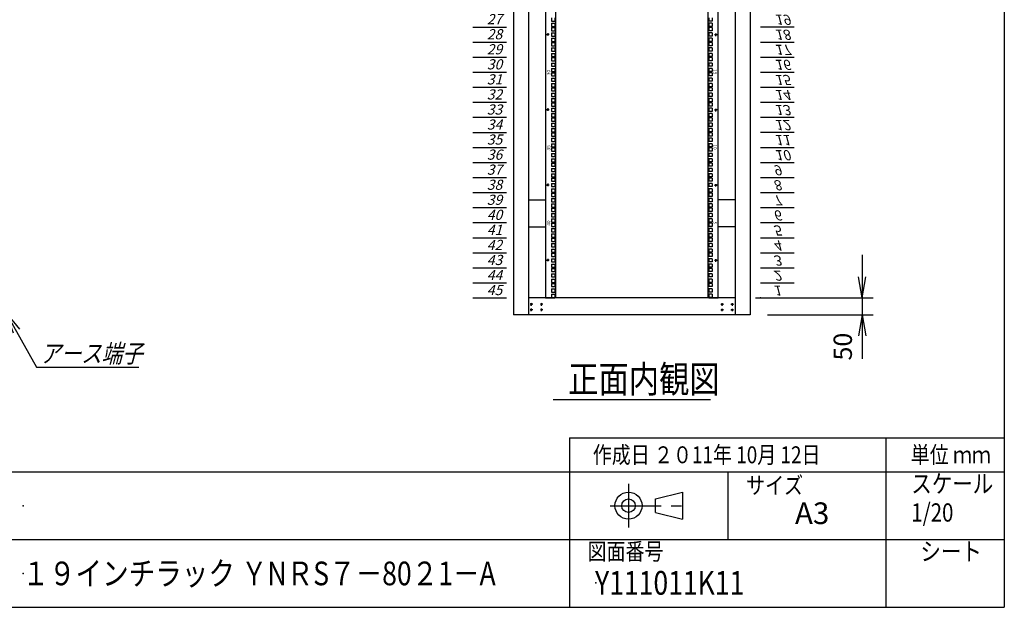
# Model space of a CAD drawing. Units: millimetres. Extents: x 0 to 398, y 1 to 284.
# Drawn here: x 252 to 398, y 5 to 92 of the extents above; entities that cross this region are included whole.
import ezdxf

# ---------------------------------------------------------------- set-up
doc = ezdxf.new("R2010")
doc.units = ezdxf.units.MM
doc.header["$MEASUREMENT"] = 0
doc.linetypes.add('CENTER', pattern=[12, 7.5, -1.5, 1.5, -1.5])
doc.styles.get("Standard").update_dxf_attribs({"font": 'txt', "bigfont": 'EXTFONT'})
doc.dimstyles.get("Standard").update_dxf_attribs({"dimtxt": 0.18, "dimasz": 0.18, "dimexe": 0.18, "dimexo": 0.0625, "dimgap": 0.09, "dimtad": 0, "dimtih": 1, "dimtoh": 1, "dimdec": 4, "dimzin": 0, "dimdsep": 46, "dimtxsty": 'Standard', "dimcen": 0.09, "dimadec": 0, "dimazin": 0, "dimtfac": 1, "dimtdec": 4, "dimtofl": 0, "dimtmove": 0, "dimatfit": 3, "dimfxl": 1, "dimtolj": 1, "dimtzin": 0, "dimarcsym": 0})

# ---------------------------------------------------------------- blocks, each defined once
blk = doc.blocks.new('DTL0011')
at = {"color": 0, "linetype": 'CENTER'}
for p, q in [((4.54, 0), (-4.54, 0)), ((0, 4.54), (0, -4.54)), ((34.54, 0), (25.46, 0)), ((30, 4.54), (30, -4.54)), ((4.54, -16), (-4.54, -16)), ((0, -11.46), (0, -20.54)), ((34.54, -16), (25.46, -16)), ((30, -11.46), (30, -20.54))]:
    blk.add_line(p, q, dxfattribs=at)
at = {"color": 0, "linetype": 'Continuous'}
for centre in [(0, 0), (30, 0), (0, -16), (30, -16)]:
    blk.add_circle(centre, 2, dxfattribs=at)
at = {"color": 0}
blk.add_point((0, 0), dxfattribs=at)
blk = doc.blocks.new('DTL0029')
at = {"color": 0, "linetype": 'Continuous'}
for p, q in [((0, 0), (100, 0)), ((0, -44.5), (100, -44.5)), ((0, -88.9), (100, -88.9)), ((0, -133.4), (100, -133.4)), ((0, -177.8), (100, -177.8)), ((0, -222.3), (100, -222.3)), ((0, -266.7), (100, -266.7)), ((0, -311.2), (100, -311.2)), ((0, -355.6), (100, -355.6)), ((0, -400.1), (100, -400.1)), ((0, -444.5), (100, -444.5)), ((0, -489), (100, -489)), ((0, -533.4), (100, -533.4)), ((0, -577.9), (100, -577.9)), ((0, -622.3), (100, -622.3)), ((0, -666.8), (100, -666.8)), ((0, -711.2), (100, -711.2)), ((0, -755.7), (100, -755.7)), ((0, -800.1), (100, -800.1)), ((0, -1200.2), (100, -1200.2)), ((0, -1244.6), (100, -1244.6)), ((0, -1289), (100, -1289)), ((0, -1333.5), (100, -1333.5)), ((0, -1377.9), (100, -1377.9)), ((0, -1422.4), (100, -1422.4)), ((0, -1466.8), (100, -1466.8)), ((0, -1511.3), (100, -1511.3)), ((0, -1555.8), (100, -1555.8)), ((0, -1600.2), (100, -1600.2)), ((0, -1644.7), (100, -1644.7)), ((0, -1689.1), (100, -1689.1)), ((0, -1733.5), (100, -1733.5)), ((0, -1778), (100, -1778)), ((0, -1822.4), (100, -1822.4)), ((0, -1866.9), (100, -1866.9)), ((0, -1911.4), (100, -1911.4)), ((0, -1955.8), (100, -1955.8)), ((0, -2000.3), (100, -2000.3))]:
    blk.add_line(p, q, dxfattribs=at)
at = {"color": 0}
blk.add_point((0, 0), dxfattribs=at)
at = {"color": 0, "char_height": 30, "attachment_point": 7}
for s, insert in [('{\\W1;\\Q15;1}', (37.4, -36.3)), ('{\\W1;\\Q15;2}', (37.4, -80.8)), ('{\\W1;\\Q15;3}', (37.4, -125.2)), ('{\\W1;\\Q15;4}', (37.4, -169.7)), ('{\\W1;\\Q15;5}', (37.4, -214.1)), ('{\\W1;\\Q15;6}', (37.4, -258.6)), ('{\\W1;\\Q15;7}', (37.4, -303)), ('{\\W1;\\Q15;8}', (37.4, -347.5)), ('{\\W1;\\Q15;9}', (37.4, -391.9)), ('{\\W1;\\Q15;10}', (41.5, -436.4)), ('{\\W1;\\Q15;11}', (41.5, -480.8)), ('{\\W1;\\Q15;12}', (41.5, -525.3)), ('{\\W1;\\Q15;13}', (41.5, -569.7)), ('{\\W1;\\Q15;14}', (41.5, -614.2)), ('{\\W1;\\Q15;15}', (41.5, -658.6)), ('{\\W1;\\Q15;16}', (41.5, -703.1)), ('{\\W1;\\Q15;17}', (41.5, -747.5)), ('{\\W1;\\Q15;18}', (41.5, -792)), ('{\\W1;\\Q15;19}', (41.5, -836.4)), ('{\\W1;\\Q15;27}', (41.5, -1192)), ('{\\W1;\\Q15;28}', (41.5, -1236.5)), ('{\\W1;\\Q15;29}', (41.5, -1280.9)), ('{\\W1;\\Q15;30}', (41.5, -1325.4)), ('{\\W1;\\Q15;31}', (41.5, -1369.8)), ('{\\W1;\\Q15;32}', (41.5, -1414.3)), ('{\\W1;\\Q15;33}', (41.5, -1458.7)), ('{\\W1;\\Q15;34}', (41.5, -1503.2)), ('{\\W1;\\Q15;35}', (41.5, -1547.6)), ('{\\W1;\\Q15;36}', (41.5, -1592.1)), ('{\\W1;\\Q15;37}', (41.5, -1636.5)), ('{\\W1;\\Q15;38}', (41.5, -1681)), ('{\\W1;\\Q15;39}', (41.5, -1725.4)), ('{\\W1;\\Q15;40}', (41.5, -1769.9)), ('{\\W1;\\Q15;41}', (41.5, -1814.3)), ('{\\W1;\\Q15;42}', (41.5, -1858.8)), ('{\\W1;\\Q15;43}', (41.5, -1903.2)), ('{\\W1;\\Q15;44}', (41.5, -1947.7)), ('{\\W1;\\Q15;45}', (41.5, -1992.1))]:
    blk.add_mtext(s, dxfattribs=dict(at, insert=insert))
blk = doc.blocks.new('DTL0030')
at = {"color": 0, "linetype": 'Continuous'}
for p, q in [((-255.5, 1000), (-255.5, -1000)), ((-225.5, 998), (-225.5, -998)), ((225.5, -998), (225.5, 998)), ((255.5, -1000), (255.5, 1000)), ((-237.25, -173.05), (-237.25, -182.55)), ((-227.75, -173.05), (-227.75, -182.55)), ((227.75, -173.05), (227.75, -182.55)), ((237.25, -173.05), (237.25, -182.55)), ((-237.25, -182.55), (-227.75, -182.55)), ((-237.25, -188.925), (-227.75, -188.925)), ((-237.25, -188.925), (-237.25, -198.425)), ((-237.25, -198.425), (-227.75, -198.425)), ((-237.25, -201.625), (-227.75, -201.625)), ((-237.25, -201.625), (-237.25, -211.125)), ((-227.75, -188.925), (-227.75, -198.425)), ((-227.75, -201.625), (-227.75, -211.125)), ((237.25, -182.55), (227.75, -182.55)), ((227.75, -188.925), (227.75, -198.425)), ((237.25, -188.925), (227.75, -188.925)), ((237.25, -198.425), (227.75, -198.425)), ((227.75, -201.625), (227.75, -211.125)), ((237.25, -201.625), (227.75, -201.625)), ((237.25, -188.925), (237.25, -198.425)), ((237.25, -201.625), (237.25, -211.125)), ((-237.25, -211.125), (-227.75, -211.125)), ((-237.25, -217.5), (-227.75, -217.5)), ((-237.25, -217.5), (-237.25, -227)), ((-237.25, -227), (-227.75, -227)), ((-227.75, -217.5), (-227.75, -227)), ((237.25, -211.125), (227.75, -211.125)), ((227.75, -217.5), (227.75, -227)), ((237.25, -217.5), (227.75, -217.5)), ((237.25, -227), (227.75, -227)), ((237.25, -217.5), (237.25, -227)), ((-237.25, -233.375), (-237.25, -242.875)), ((-237.25, -233.375), (-227.75, -233.375)), ((-237.25, -242.875), (-227.75, -242.875)), ((-237.25, -246.075), (-237.25, -255.575)), ((-237.25, -246.075), (-227.75, -246.075)), ((-237.25, -255.575), (-227.75, -255.575)), ((-227.75, -233.375), (-227.75, -242.875)), ((-227.75, -246.075), (-227.75, -255.575)), ((237.25, -233.375), (227.75, -233.375)), ((227.75, -233.375), (227.75, -242.875)), ((237.25, -242.875), (227.75, -242.875)), ((237.25, -246.075), (227.75, -246.075)), ((227.75, -246.075), (227.75, -255.575)), ((237.25, -255.575), (227.75, -255.575)), ((237.25, -233.375), (237.25, -242.875)), ((237.25, -246.075), (237.25, -255.575)), ((-237.25, -261.95), (-237.25, -271.45)), ((-237.25, -261.95), (-227.75, -261.95)), ((-237.25, -271.45), (-227.75, -271.45)), ((-237.25, -277.825), (-227.75, -277.825)), ((-237.25, -277.825), (-237.25, -287.325)), ((-237.25, -287.325), (-227.75, -287.325)), ((-237.25, -290.525), (-227.75, -290.525)), ((-237.25, -290.525), (-237.25, -300.025)), ((-227.75, -261.95), (-227.75, -271.45)), ((-227.75, -277.825), (-227.75, -287.325)), ((-227.75, -290.525), (-227.75, -300.025)), ((237.25, -261.95), (227.75, -261.95)), ((227.75, -261.95), (227.75, -271.45)), ((237.25, -271.45), (227.75, -271.45)), ((227.75, -277.825), (227.75, -287.325)), ((237.25, -277.825), (227.75, -277.825)), ((237.25, -287.325), (227.75, -287.325)), ((227.75, -290.525), (227.75, -300.025)), ((237.25, -290.525), (227.75, -290.525)), ((237.25, -261.95), (237.25, -271.45)), ((237.25, -277.825), (237.25, -287.325)), ((237.25, -290.525), (237.25, -300.025)), ((-237.25, -300.025), (-227.75, -300.025)), ((-237.25, -306.4), (-227.75, -306.4)), ((-237.25, -306.4), (-237.25, -315.9)), ((-237.25, -315.9), (-227.75, -315.9)), ((-227.75, -306.4), (-227.75, -315.9)), ((237.25, -300.025), (227.75, -300.025)), ((227.75, -306.4), (227.75, -315.9)), ((237.25, -306.4), (227.75, -306.4)), ((237.25, -315.9), (227.75, -315.9)), ((237.25, -306.4), (237.25, -315.9)), ((-237.25, -322.275), (-237.25, -331.775)), ((-237.25, -322.275), (-227.75, -322.275)), ((-237.25, -331.775), (-227.75, -331.775)), ((-237.25, -334.975), (-237.25, -344.475)), ((-237.25, -334.975), (-227.75, -334.975)), ((-237.25, -344.475), (-227.75, -344.475)), ((-227.75, -322.275), (-227.75, -331.775)), ((-227.75, -334.975), (-227.75, -344.475)), ((237.25, -322.275), (227.75, -322.275)), ((227.75, -322.275), (227.75, -331.775)), ((237.25, -331.775), (227.75, -331.775)), ((237.25, -334.975), (227.75, -334.975)), ((227.75, -334.975), (227.75, -344.475)), ((237.25, -344.475), (227.75, -344.475)), ((237.25, -322.275), (237.25, -331.775)), ((237.25, -334.975), (237.25, -344.475)), ((-237.25, -350.85), (-237.25, -360.35)), ((-237.25, -350.85), (-227.75, -350.85)), ((-237.25, -360.35), (-227.75, -360.35)), ((-237.25, -366.725), (-227.75, -366.725)), ((-237.25, -366.725), (-237.25, -376.225)), ((-237.25, -376.225), (-227.75, -376.225)), ((-227.75, -350.85), (-227.75, -360.35)), ((-227.75, -366.725), (-227.75, -376.225)), ((237.25, -350.85), (227.75, -350.85)), ((227.75, -350.85), (227.75, -360.35)), ((237.25, -360.35), (227.75, -360.35)), ((227.75, -366.725), (227.75, -376.225)), ((237.25, -366.725), (227.75, -366.725)), ((237.25, -376.225), (227.75, -376.225)), ((237.25, -350.85), (237.25, -360.35)), ((237.25, -366.725), (237.25, -376.225)), ((-237.25, -379.425), (-227.75, -379.425)), ((-237.25, -379.425), (-237.25, -388.925)), ((-237.25, -388.925), (-227.75, -388.925)), ((-237.25, -395.3), (-227.75, -395.3)), ((-237.25, -395.3), (-237.25, -404.8)), ((-237.25, -404.8), (-227.75, -404.8)), ((-227.75, -379.425), (-227.75, -388.925)), ((-227.75, -395.3), (-227.75, -404.8)), ((227.75, -379.425), (227.75, -388.925)), ((237.25, -379.425), (227.75, -379.425)), ((237.25, -388.925), (227.75, -388.925)), ((227.75, -395.3), (227.75, -404.8)), ((237.25, -395.3), (227.75, -395.3)), ((237.25, -404.8), (227.75, -404.8)), ((237.25, -379.425), (237.25, -388.925)), ((237.25, -395.3), (237.25, -404.8)), ((-237.25, -411.175), (-237.25, -420.675)), ((-237.25, -411.175), (-227.75, -411.175)), ((-237.25, -420.675), (-227.75, -420.675)), ((-237.25, -423.875), (-237.25, -433.375)), ((-237.25, -423.875), (-227.75, -423.875)), ((-237.25, -433.375), (-227.75, -433.375)), ((-227.75, -411.175), (-227.75, -420.675)), ((-227.75, -423.875), (-227.75, -433.375)), ((237.25, -411.175), (227.75, -411.175)), ((227.75, -411.175), (227.75, -420.675)), ((237.25, -420.675), (227.75, -420.675)), ((237.25, -423.875), (227.75, -423.875)), ((227.75, -423.875), (227.75, -433.375)), ((237.25, -433.375), (227.75, -433.375)), ((237.25, -411.175), (237.25, -420.675)), ((237.25, -423.875), (237.25, -433.375)), ((-237.25, -439.75), (-237.25, -449.25)), ((-237.25, -439.75), (-227.75, -439.75)), ((-237.25, -449.25), (-227.75, -449.25)), ((-237.25, -455.625), (-227.75, -455.625)), ((-237.25, -455.625), (-237.25, -465.125)), ((-237.25, -465.125), (-227.75, -465.125)), ((-227.75, -439.75), (-227.75, -449.25)), ((-227.75, -455.625), (-227.75, -465.125)), ((237.25, -439.75), (227.75, -439.75)), ((227.75, -439.75), (227.75, -449.25)), ((237.25, -449.25), (227.75, -449.25)), ((227.75, -455.625), (227.75, -465.125)), ((237.25, -455.625), (227.75, -455.625)), ((237.25, -465.125), (227.75, -465.125)), ((237.25, -439.75), (237.25, -449.25)), ((237.25, -455.625), (237.25, -465.125)), ((-237.25, -468.325), (-227.75, -468.325)), ((-237.25, -468.325), (-237.25, -477.825)), ((-237.25, -477.825), (-227.75, -477.825)), ((-237.25, -484.2), (-227.75, -484.2)), ((-237.25, -484.2), (-237.25, -493.7)), ((-237.25, -493.7), (-227.75, -493.7)), ((-227.75, -468.325), (-227.75, -477.825)), ((-227.75, -484.2), (-227.75, -493.7)), ((227.75, -468.325), (227.75, -477.825)), ((237.25, -468.325), (227.75, -468.325)), ((237.25, -477.825), (227.75, -477.825)), ((227.75, -484.2), (227.75, -493.7)), ((237.25, -484.2), (227.75, -484.2)), ((237.25, -493.7), (227.75, -493.7)), ((237.25, -468.325), (237.25, -477.825)), ((237.25, -484.2), (237.25, -493.7)), ((-237.25, -500.075), (-237.25, -509.575)), ((-237.25, -500.075), (-227.75, -500.075)), ((-237.25, -509.575), (-227.75, -509.575)), ((-237.25, -512.775), (-237.25, -522.275)), ((-237.25, -512.775), (-227.75, -512.775)), ((-237.25, -522.275), (-227.75, -522.275)), ((-227.75, -500.075), (-227.75, -509.575)), ((-227.75, -512.775), (-227.75, -522.275)), ((237.25, -500.075), (227.75, -500.075)), ((227.75, -500.075), (227.75, -509.575)), ((237.25, -509.575), (227.75, -509.575)), ((237.25, -512.775), (227.75, -512.775)), ((227.75, -512.775), (227.75, -522.275)), ((237.25, -522.275), (227.75, -522.275)), ((237.25, -500.075), (237.25, -509.575)), ((237.25, -512.775), (237.25, -522.275)), ((-237.25, -528.65), (-237.25, -538.15)), ((-237.25, -528.65), (-227.75, -528.65)), ((-237.25, -538.15), (-227.75, -538.15)), ((-237.25, -544.525), (-227.75, -544.525)), ((-237.25, -544.525), (-237.25, -554.025)), ((-227.75, -528.65), (-227.75, -538.15)), ((-227.75, -544.525), (-227.75, -554.025)), ((237.25, -528.65), (227.75, -528.65)), ((227.75, -528.65), (227.75, -538.15)), ((237.25, -538.15), (227.75, -538.15)), ((227.75, -544.525), (227.75, -554.025)), ((237.25, -544.525), (227.75, -544.525)), ((237.25, -528.65), (237.25, -538.15)), ((237.25, -544.525), (237.25, -554.025)), ((-237.25, -554.025), (-227.75, -554.025)), ((-237.25, -557.225), (-227.75, -557.225)), ((-237.25, -557.225), (-237.25, -566.725)), ((-237.25, -566.725), (-227.75, -566.725)), ((-237.25, -573.1), (-227.75, -573.1)), ((-237.25, -573.1), (-237.25, -582.6)), ((-227.75, -557.225), (-227.75, -566.725)), ((-227.75, -573.1), (-227.75, -582.6)), ((237.25, -554.025), (227.75, -554.025)), ((227.75, -557.225), (227.75, -566.725)), ((237.25, -557.225), (227.75, -557.225)), ((237.25, -566.725), (227.75, -566.725)), ((227.75, -573.1), (227.75, -582.6)), ((237.25, -573.1), (227.75, -573.1)), ((237.25, -557.225), (237.25, -566.725)), ((237.25, -573.1), (237.25, -582.6)), ((-237.25, -582.6), (-227.75, -582.6)), ((-237.25, -588.975), (-237.25, -598.475)), ((-237.25, -588.975), (-227.75, -588.975)), ((-237.25, -598.475), (-227.75, -598.475)), ((-237.25, -601.675), (-237.25, -611.175)), ((-237.25, -601.675), (-227.75, -601.675)), ((-237.25, -611.175), (-227.75, -611.175)), ((-227.75, -588.975), (-227.75, -598.475)), ((-227.75, -601.675), (-227.75, -611.175)), ((237.25, -582.6), (227.75, -582.6)), ((237.25, -588.975), (227.75, -588.975)), ((227.75, -588.975), (227.75, -598.475)), ((237.25, -598.475), (227.75, -598.475)), ((237.25, -601.675), (227.75, -601.675)), ((227.75, -601.675), (227.75, -611.175)), ((237.25, -611.175), (227.75, -611.175)), ((237.25, -588.975), (237.25, -598.475)), ((237.25, -601.675), (237.25, -611.175)), ((-237.25, -617.55), (-237.25, -627.05)), ((-237.25, -617.55), (-227.75, -617.55)), ((-237.25, -627.05), (-227.75, -627.05)), ((-237.25, -633.425), (-227.75, -633.425)), ((-237.25, -633.425), (-237.25, -642.925)), ((-227.75, -617.55), (-227.75, -627.05)), ((-227.75, -633.425), (-227.75, -642.925)), ((237.25, -617.55), (227.75, -617.55)), ((227.75, -617.55), (227.75, -627.05)), ((237.25, -627.05), (227.75, -627.05)), ((227.75, -633.425), (227.75, -642.925)), ((237.25, -633.425), (227.75, -633.425)), ((237.25, -617.55), (237.25, -627.05)), ((237.25, -633.425), (237.25, -642.925)), ((-237.25, -642.925), (-227.75, -642.925)), ((-237.25, -646.125), (-227.75, -646.125)), ((-237.25, -646.125), (-237.25, -655.625)), ((-237.25, -655.625), (-227.75, -655.625)), ((-237.25, -662), (-227.75, -662)), ((-237.25, -662), (-237.25, -671.5)), ((-227.75, -646.125), (-227.75, -655.625)), ((-227.75, -662), (-227.75, -671.5)), ((237.25, -642.925), (227.75, -642.925)), ((227.75, -646.125), (227.75, -655.625)), ((237.25, -646.125), (227.75, -646.125)), ((237.25, -655.625), (227.75, -655.625)), ((227.75, -662), (227.75, -671.5)), ((237.25, -662), (227.75, -662)), ((237.25, -646.125), (237.25, -655.625)), ((237.25, -662), (237.25, -671.5)), ((-237.25, -671.5), (-227.75, -671.5)), ((-237.25, -677.875), (-237.25, -687.375)), ((-237.25, -677.875), (-227.75, -677.875)), ((-237.25, -687.375), (-227.75, -687.375)), ((-237.25, -690.575), (-237.25, -700.075)), ((-237.25, -690.575), (-227.75, -690.575)), ((-227.75, -677.875), (-227.75, -687.375)), ((-227.75, -690.575), (-227.75, -700.075)), ((237.25, -671.5), (227.75, -671.5)), ((237.25, -677.875), (227.75, -677.875)), ((227.75, -677.875), (227.75, -687.375)), ((237.25, -687.375), (227.75, -687.375)), ((237.25, -690.575), (227.75, -690.575)), ((227.75, -690.575), (227.75, -700.075)), ((237.25, -677.875), (237.25, -687.375)), ((237.25, -690.575), (237.25, -700.075)), ((-237.25, -700.075), (-227.75, -700.075)), ((-237.25, -706.45), (-237.25, -715.95)), ((-237.25, -706.45), (-227.75, -706.45)), ((-237.25, -715.95), (-227.75, -715.95)), ((-237.25, -722.325), (-227.75, -722.325)), ((-237.25, -722.325), (-237.25, -731.825)), ((-227.75, -706.45), (-227.75, -715.95)), ((-227.75, -722.325), (-227.75, -731.825)), ((237.25, -700.075), (227.75, -700.075)), ((237.25, -706.45), (227.75, -706.45)), ((227.75, -706.45), (227.75, -715.95)), ((237.25, -715.95), (227.75, -715.95)), ((227.75, -722.325), (227.75, -731.825)), ((237.25, -722.325), (227.75, -722.325)), ((237.25, -706.45), (237.25, -715.95)), ((237.25, -722.325), (237.25, -731.825)), ((-237.25, -731.825), (-227.75, -731.825)), ((-237.25, -735.025), (-227.75, -735.025)), ((-237.25, -735.025), (-237.25, -744.525)), ((-237.25, -744.525), (-227.75, -744.525)), ((-237.25, -750.9), (-227.75, -750.9)), ((-237.25, -750.9), (-237.25, -760.4)), ((-227.75, -735.025), (-227.75, -744.525)), ((-227.75, -750.9), (-227.75, -760.4)), ((237.25, -731.825), (227.75, -731.825)), ((227.75, -735.025), (227.75, -744.525)), ((237.25, -735.025), (227.75, -735.025)), ((237.25, -744.525), (227.75, -744.525)), ((227.75, -750.9), (227.75, -760.4)), ((237.25, -750.9), (227.75, -750.9)), ((237.25, -735.025), (237.25, -744.525)), ((237.25, -750.9), (237.25, -760.4)), ((-237.25, -760.4), (-227.75, -760.4)), ((-237.25, -766.775), (-237.25, -776.275)), ((-237.25, -766.775), (-227.75, -766.775)), ((-237.25, -776.275), (-227.75, -776.275)), ((-237.25, -779.475), (-237.25, -788.975)), ((-237.25, -779.475), (-227.75, -779.475)), ((-227.75, -766.775), (-227.75, -776.275)), ((-227.75, -779.475), (-227.75, -788.975)), ((237.25, -760.4), (227.75, -760.4)), ((237.25, -766.775), (227.75, -766.775)), ((227.75, -766.775), (227.75, -776.275)), ((237.25, -776.275), (227.75, -776.275)), ((237.25, -779.475), (227.75, -779.475)), ((227.75, -779.475), (227.75, -788.975)), ((237.25, -766.775), (237.25, -776.275)), ((237.25, -779.475), (237.25, -788.975)), ((-255.5, -797.5), (-255.5, -826.5)), ((-237.25, -788.975), (-227.75, -788.975)), ((-237.25, -795.35), (-237.25, -804.85)), ((-237.25, -795.35), (-227.75, -795.35)), ((-237.25, -804.85), (-227.75, -804.85)), ((-237.25, -811.225), (-227.75, -811.225)), ((-237.25, -811.225), (-237.25, -820.725)), ((-227.75, -795.35), (-227.75, -804.85)), ((-227.75, -811.225), (-227.75, -820.725)), ((237.25, -788.975), (227.75, -788.975)), ((237.25, -795.35), (227.75, -795.35)), ((227.75, -795.35), (227.75, -804.85)), ((237.25, -804.85), (227.75, -804.85)), ((227.75, -811.225), (227.75, -820.725)), ((237.25, -811.225), (227.75, -811.225)), ((237.25, -795.35), (237.25, -804.85)), ((237.25, -811.225), (237.25, -820.725)), ((255.5, -826.5), (255.5, -797.5)), ((-237.25, -820.725), (-227.75, -820.725)), ((-237.25, -823.925), (-227.75, -823.925)), ((-237.25, -823.925), (-237.25, -833.425)), ((-237.25, -833.425), (-227.75, -833.425)), ((-237.25, -839.8), (-227.75, -839.8)), ((-237.25, -839.8), (-237.25, -849.3)), ((-227.75, -823.925), (-227.75, -833.425)), ((-227.75, -839.8), (-227.75, -849.3)), ((237.25, -820.725), (227.75, -820.725)), ((227.75, -823.925), (227.75, -833.425)), ((237.25, -823.925), (227.75, -823.925)), ((237.25, -833.425), (227.75, -833.425)), ((227.75, -839.8), (227.75, -849.3)), ((237.25, -839.8), (227.75, -839.8)), ((237.25, -823.925), (237.25, -833.425)), ((237.25, -839.8), (237.25, -849.3)), ((-237.25, -849.3), (-227.75, -849.3)), ((-237.25, -855.675), (-237.25, -865.175)), ((-237.25, -855.675), (-227.75, -855.675)), ((-237.25, -865.175), (-227.75, -865.175)), ((-237.25, -868.375), (-237.25, -877.875)), ((-237.25, -868.375), (-227.75, -868.375)), ((-227.75, -855.675), (-227.75, -865.175)), ((-227.75, -868.375), (-227.75, -877.875)), ((237.25, -849.3), (227.75, -849.3)), ((237.25, -855.675), (227.75, -855.675)), ((227.75, -855.675), (227.75, -865.175)), ((237.25, -865.175), (227.75, -865.175)), ((237.25, -868.375), (227.75, -868.375)), ((227.75, -868.375), (227.75, -877.875)), ((237.25, -855.675), (237.25, -865.175)), ((237.25, -868.375), (237.25, -877.875)), ((-237.25, -877.875), (-227.75, -877.875)), ((-237.25, -884.25), (-237.25, -893.75)), ((-237.25, -884.25), (-227.75, -884.25)), ((-237.25, -893.75), (-227.75, -893.75)), ((-237.25, -900.125), (-227.75, -900.125)), ((-237.25, -900.125), (-237.25, -909.625)), ((-227.75, -884.25), (-227.75, -893.75)), ((-227.75, -900.125), (-227.75, -909.625)), ((237.25, -877.875), (227.75, -877.875)), ((237.25, -884.25), (227.75, -884.25)), ((227.75, -884.25), (227.75, -893.75)), ((237.25, -893.75), (227.75, -893.75)), ((227.75, -900.125), (227.75, -909.625)), ((237.25, -900.125), (227.75, -900.125)), ((237.25, -884.25), (237.25, -893.75)), ((237.25, -900.125), (237.25, -909.625)), ((-237.25, -909.625), (-227.75, -909.625)), ((-237.25, -912.825), (-227.75, -912.825)), ((-237.25, -912.825), (-237.25, -922.325)), ((-237.25, -922.325), (-227.75, -922.325)), ((-237.25, -928.7), (-227.75, -928.7)), ((-237.25, -928.7), (-237.25, -938.2)), ((-227.75, -912.825), (-227.75, -922.325)), ((-227.75, -928.7), (-227.75, -938.2)), ((237.25, -909.625), (227.75, -909.625)), ((227.75, -912.825), (227.75, -922.325)), ((237.25, -912.825), (227.75, -912.825)), ((237.25, -922.325), (227.75, -922.325)), ((227.75, -928.7), (227.75, -938.2)), ((237.25, -928.7), (227.75, -928.7)), ((237.25, -912.825), (237.25, -922.325)), ((237.25, -928.7), (237.25, -938.2)), ((-237.25, -938.2), (-227.75, -938.2)), ((-237.25, -944.575), (-237.25, -954.075)), ((-237.25, -944.575), (-227.75, -944.575)), ((-237.25, -954.075), (-227.75, -954.075)), ((-237.25, -957.275), (-237.25, -966.775)), ((-237.25, -957.275), (-227.75, -957.275)), ((-227.75, -944.575), (-227.75, -954.075)), ((-227.75, -957.275), (-227.75, -966.775)), ((237.25, -938.2), (227.75, -938.2)), ((237.25, -944.575), (227.75, -944.575)), ((227.75, -944.575), (227.75, -954.075)), ((237.25, -954.075), (227.75, -954.075)), ((237.25, -957.275), (227.75, -957.275)), ((227.75, -957.275), (227.75, -966.775)), ((237.25, -944.575), (237.25, -954.075)), ((237.25, -957.275), (237.25, -966.775)), ((-237.25, -966.775), (-227.75, -966.775)), ((-237.25, -973.15), (-237.25, -982.65)), ((-237.25, -973.15), (-227.75, -973.15)), ((-237.25, -982.65), (-227.75, -982.65)), ((-237.25, -989.025), (-227.75, -989.025)), ((-237.25, -989.025), (-237.25, -998.525)), ((-227.75, -973.15), (-227.75, -982.65)), ((-227.75, -989.025), (-227.75, -998.525)), ((237.25, -966.775), (227.75, -966.775)), ((237.25, -973.15), (227.75, -973.15)), ((227.75, -973.15), (227.75, -982.65)), ((237.25, -982.65), (227.75, -982.65)), ((227.75, -989.025), (227.75, -998.525)), ((237.25, -989.025), (227.75, -989.025)), ((237.25, -973.15), (237.25, -982.65)), ((237.25, -989.025), (237.25, -998.525)), ((-255.5, -1000), (-227.5, -1000)), ((-237.25, -998.525), (-227.75, -998.525)), ((-227.5, -1000), (-225.5, -998)), ((225.5, -998), (227.5, -1000)), ((227.5, -1000), (255.5, -1000)), ((237.25, -998.525), (227.75, -998.525))]:
    blk.add_line(p, q, dxfattribs=at)
at = {"color": 0, "linetype": 'CENTER'}
for p, q in [((-243.96, -222.25), (-253.04, -222.25)), ((-248.5, -217.71), (-248.5, -226.79)), ((243.96, -222.25), (253.04, -222.25)), ((248.5, -226.79), (248.5, -217.71)), ((-243.96, -444.5), (-253.04, -444.5)), ((-248.5, -439.96), (-248.5, -449.04)), ((243.96, -444.5), (253.04, -444.5)), ((248.5, -449.04), (248.5, -439.96)), ((-243.96, -666.75), (-253.04, -666.75)), ((-248.5, -662.21), (-248.5, -671.29)), ((243.96, -666.75), (253.04, -666.75)), ((248.5, -671.29), (248.5, -662.21)), ((-243.96, -889), (-253.04, -889)), ((-248.5, -884.46), (-248.5, -893.54)), ((243.96, -889), (253.04, -889)), ((248.5, -893.54), (248.5, -884.46))]:
    blk.add_line(p, q, dxfattribs=at)
at = {"color": 0, "linetype": 'Continuous'}
for centre in [(-248.5, -222.25), (248.5, -222.25), (-248.5, -444.5), (248.5, -444.5), (-248.5, -666.75), (248.5, -666.75), (-248.5, -889), (248.5, -889)]:
    blk.add_circle(centre, 2, dxfattribs=at)
at = {"color": 0, "char_height": 10, "attachment_point": 7}
for s, insert, rotation in [('{\\W1;30}', (-241, -342.069), 90), ('{\\W1;15}', (241, -324.681), 270), ('{\\W1;35}', (-241, -564.319), 90), ('{\\W1;10}', (241, -546.931), 270), ('{\\W1;40}', (-241, -786.569), 90), ('{\\W1;5}', (241, -774.181), 270)]:
    blk.add_mtext(s, dxfattribs=dict(at, insert=insert, rotation=rotation))
blk = doc.blocks.new('*D48')
at = {"color": 7, "linetype": 'Continuous'}
for p, q in [((376.99, 57.04), (376.99, 41.84)), ((376.99, 50.69), (376.44, 53.81)), ((376.99, 50.69), (377.54, 53.81)), ((361.24, 50.69), (378.61, 50.69)), ((362.99, 48.19), (378.61, 48.19)), ((376.99, 48.19), (376.44, 45.08)), ((376.99, 48.19), (377.54, 45.08)), ((376.99, 48.19), (376.99, 41.68))]:
    blk.add_line(p, q, dxfattribs=at)
at = {"layer": 'Defpoints', "color": 0}
for p in [(358.7, 50.69), (360.45, 48.19), (376.99, 48.19)]:
    blk.add_point(p, dxfattribs=at)
at = {"color": 7, "insert": (376.32, 41.45), "char_height": 2.7, "attachment_point": 7, "rotation": 90}
blk.add_mtext('50', dxfattribs=at)
blk = doc.blocks.new('_Open')
at = {"color": 0, "linetype": 'ByBlock', "lineweight": -2}
for p, q in [((-1, 0.166667), (0, 0)), ((-1, -0.166667), (0, 0)), ((0, 0), (-1, 0))]:
    blk.add_line(p, q, dxfattribs=at)
blk = doc.blocks.new('SYM0007')
at = {"color": 7, "linetype": 'Continuous'}
for p, q in [((0, 0), (4.53, -8.07)), ((0, 0), (2, -2.45)), ((0, 0), (1.05, -2.98)), ((4.53, -8.07), (19.63, -8.07))]:
    blk.add_line(p, q, dxfattribs=at)
at = {"color": 7, "insert": (5.05, -7.39), "char_height": 2.7, "attachment_point": 7}
blk.add_mtext('{\\W0.822222;\\Q15;アース端子}', dxfattribs=at)

msp = doc.modelspace()

# ---------------------------------------------------------------- linework, layer by layer
at = {"color": 7, "linetype": 'Continuous'}
for p, q in [((398, 279), (398, 5)), ((325.45, 153.19), (325.45, 48.19)), ((327.7, 153.19), (327.7, 48.19)), ((358.2, 153.19), (358.2, 48.19)), ((360.45, 153.19), (360.45, 48.19)), ((327.7, 65.19), (330.18, 65.19)), ((358.2, 65.19), (355.73, 65.19)), ((327.7, 61.19), (330.18, 61.19)), ((358.2, 61.19), (355.73, 61.19)), ((358.2, 50.69), (327.7, 50.69)), ((360.45, 48.19), (325.45, 48.19)), ((331.31, 35.69), (354.6, 35.69)), ((333.75, 30), (333.75, 5)), ((333.75, 30), (398, 30)), ((380.5, 30), (380.5, 5)), ((82.25, 25), (398, 25)), ((357.13, 25), (357.13, 15)), ((346.46, 21), (350.46, 22)), ((350.46, 22), (350.46, 18)), ((346.46, 19), (346.46, 21)), ((346.46, 19), (350.46, 18)), ((243.5, 15), (398, 15)), ((5, 5), (398, 5))]:
    msp.add_line(p, q, dxfattribs=at)
at = {"color": 7, "linetype": 'CENTER'}
for p, q in [((342.46, 23.23), (342.46, 16.77)), ((339.77, 20), (351.11, 20))]:
    msp.add_line(p, q, dxfattribs=at)
at = {"color": 7, "linetype": 'Continuous'}
for radius in [2, 1]:
    msp.add_circle((342.46, 20), radius, dxfattribs=at)
at = {"color": 7}
for p in [(253, 20), (253, 10), (337.64, 8.61)]:
    msp.add_point(p, dxfattribs=at)

# ---------------------------------------------------------------- block references
at = {"color": 7, "xscale": 0.05}
for name, p, yscale in [('DTL0029', (319.45, 150.7), 0.05), ('DTL0030', (342.95, 100.69), 0.05), ('DTL0029', (361.95, 50.69), -0.05), ('DTL0011', (328.08, 48.94), -0.05)]:
    msp.add_blockref(name, p, dxfattribs=dict(at, yscale=yscale))
at = {"color": 7, "xscale": 0.05, "yscale": 0.05, "rotation": -180}
msp.add_blockref('DTL0011', (357.82, 48.94), dxfattribs=at)
at = {"color": 7}
msp.add_blockref('SYM0007', (250.45, 48.53), dxfattribs=at)

# ---------------------------------------------------------------- texts
at = {"color": 7, "attachment_point": 7}
for s, insert, char_height in [('{\\W0.82;正面内観図}', (333.55, 36.69), 4), ('{\\W0.822222;作成日 ２０11年 10月 12日}', (337.18, 26.27), 2.5), ('{\\W0.822222;単位 ｍｍ}', (384.18, 26.27), 2.5), ('{\\W0.822222;スケール}', (384.25, 21.9), 2.7), ('{\\W0.822222;サイズ}', (359.85, 21.76), 2.5), ('{\\W1;A3}', (367.06, 17.29), 3.2), ('{\\W0.822222;1/20}', (384.25, 17.65), 2.7), ('{\\W0.822222;図面番号}', (336.41, 12), 2.5), ('{\\W0.822222;シート}', (385.6, 11.9), 2.7), ('{\\W0.822222;１９インチラック ＹNＲS７－80２1－A}', (252.88, 8.25), 3.5), ('{\\W0.822222;Y111011K11}', (337.52, 6.86), 3.5)]:
    msp.add_mtext(s, dxfattribs=dict(at, insert=insert, char_height=char_height))

# ---------------------------------------------------------------- dimensions: what is measured, and where the dimension line sits
at = {"color": 7}
dim = msp.add_linear_dim(base=(376.99, 48.19), p1=(358.7, 50.69), p2=(360.45, 48.19), angle=90, text='50', dimstyle='Standard', override={"dimtxt": 2.7, "dimasz": 3.114, "dimexe": 1.62, "dimexo": 2.54, "dimgap": 0.675, "dimtad": 1, "dimtih": 0, "dimtoh": 0, "dimdec": 0, "dimblk1": 'Open', "dimblk2": 'Open', "dimsah": 1, "dimse1": 0, "dimse2": 0, "dimaunit": 1, "dimtmove": 0, "dimtvp": 1}, dxfattribs=at)
dim.commit()
dim.dimension.update_dxf_attribs({"geometry": '*D48', "text_midpoint": (376.99, 43.75), "dimtype": 160})

doc.saveas('drawing.dxf')
